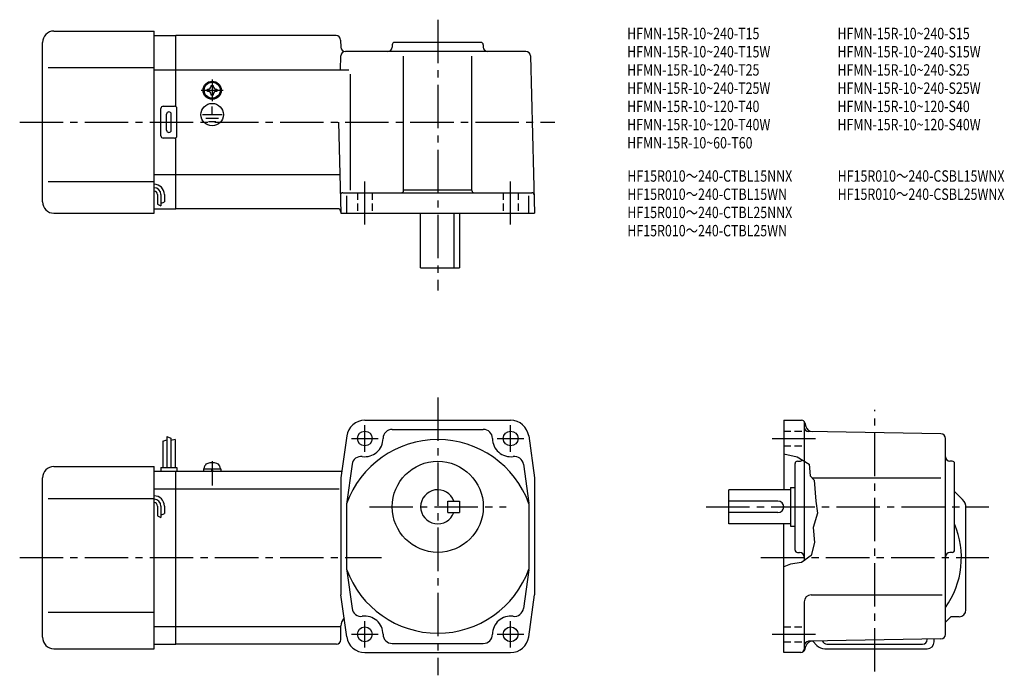
# Model space of a CAD drawing. Extents: x 38 to 470, y 39 to 327.
import ezdxf

# ---------------------------------------------------------------- set-up
doc = ezdxf.new("R2010")
doc.units = 0
doc.header["$LTSCALE"] = 2
doc.header["$MEASUREMENT"] = 0
for name, pattern in [('CENS', [13, 10, -1, 1, -1]), ('HIDDEN2', [4.7625, 3.175, -1.5875]), ('sekkei(A2)', [14.2875, 9.525, -1.5875, 1.5875, -1.5875]), ('sekkei_H', [2.38125, 1.5875, -0.79375])]:
    doc.linetypes.add(name, pattern=pattern)
doc.layers.get('0').update_dxf_attribs({"linetype": 'CONTINUOUS'})
for name, color, linetype in [('CENTER', 3, 'sekkei(A2)'), ('HIDS', 1, 'HIDDEN2'), ('HOJO', 4, 'CONTINUOUS'), ('TITLE_C', 4, 'CONTINUOUS')]:
    doc.layers.add(name, color=color, linetype=linetype)
doc.layers.add('TITLE', color=4, linetype='CONTINUOUS', plot=False)
doc.styles.get("Standard").update_dxf_attribs({"font": 'simplex.shx', "bigfont": 'extfont.shx'})

# ---------------------------------------------------------------- blocks, each defined once
blk = doc.blocks.new('A$C18d8f9dc')
at = {"color": 3, "linetype": 'CENS'}
blk.add_line((16, 4.41), (16, -6.32), dxfattribs=at)
for p, q in [((12.2, 1), (19.8, 1)), ((12.2, 1), (12.2, 0)), ((12.2, 0), (19.8, 0)), ((12.5, 1), (12.83, 2.23)), ((15.93, 0), (15.66, 1)), ((16.34, 0), (16.07, 1)), ((19.17, 2.23), (19.5, 1)), ((19.8, 1), (19.8, 0))]:
    blk.add_line(p, q)
for centre, radius, start, end in [((14.38, 1.82), 1.6, 102.6768, 165), ((16, -5.4), 9, 77.3232, 102.6768), ((17.62, 1.82), 1.6, 15, 77.3232)]:
    blk.add_arc(centre, radius, start, end)

msp = doc.modelspace()

# ---------------------------------------------------------------- linework, layer by layer
for p, q in [((52.62, 322.37), (96.62, 322.37)), ((96.62, 242.37), (96.62, 322.37)), ((96.62, 320.37), (106.12, 320.37)), ((176.49, 320.37), (106.12, 320.37)), ((106.12, 289.23), (106.12, 320.37)), ((47.62, 247.37), (47.62, 317.37)), ((178.49, 318.42), (178.57, 315.32)), ((201.12, 316.37), (201.12, 315.37)), ((240.12, 317.37), (202.12, 317.37)), ((241.12, 316.37), (241.12, 315.37)), ((178.41, 305.37), (178.57, 311.42)), ((259.81, 313.37), (180.57, 313.37)), ((206.12, 252.37), (206.12, 311.4)), ((236.12, 252.37), (236.12, 311.4)), ((261.81, 311.42), (263.62, 242.37)), ((50.12, 306.37), (96.62, 306.37)), ((96.62, 305.37), (106.12, 305.37)), ((106.12, 305.37), (182.04, 305.37)), ((182.89, 252.55), (182.89, 303.37)), ((121.64, 298.47), (122.12, 298.47)), ((121.64, 298.18), (121.64, 298.47)), ((122.12, 298.47), (122.6, 298.47)), ((122.6, 298.47), (122.6, 298.18)), ((120.02, 296.84), (120.3, 296.84)), ((120.02, 296.37), (120.02, 296.84)), ((120.02, 295.89), (120.02, 296.37)), ((120.3, 295.89), (120.02, 295.89)), ((121.64, 294.27), (121.64, 294.55)), ((122.12, 294.27), (121.64, 294.27)), ((122.6, 294.27), (122.12, 294.27)), ((122.6, 294.55), (122.6, 294.27)), ((123.93, 296.84), (124.22, 296.84)), ((124.22, 295.89), (123.93, 295.89)), ((124.22, 296.84), (124.22, 296.37)), ((124.22, 296.37), (124.22, 295.89)), ((121.78, 292.58), (121.78, 292.88)), ((122.19, 292.57), (122.19, 292.87)), ((99.62, 276.37), (99.62, 288.37)), ((100.62, 289.37), (105.62, 289.37)), ((102.12, 278.87), (102.12, 285.87)), ((104.12, 278.87), (104.12, 285.87)), ((106.62, 276.37), (106.62, 288.37)), ((117.92, 285.66), (126.46, 285.66)), ((122.12, 285.66), (122.12, 289.26)), ((119.27, 284.16), (124.95, 284.16)), ((120.55, 282.68), (123.77, 282.68)), ((177.57, 282.37), (178.62, 242.37)), ((105.62, 275.37), (100.62, 275.37)), ((106.12, 244.37), (106.12, 275.5)), ((96.62, 259.37), (106.12, 259.37)), ((106.12, 259.37), (178.17, 259.37)), ((50.12, 256.37), (96.62, 256.37)), ((179.41, 251.37), (262.41, 251.37)), ((206.12, 252.69), (236.12, 252.69)), ((98.12, 250.59), (98.12, 246.35)), ((99.62, 250.59), (99.62, 245.55)), ((101.12, 250.59), (101.12, 247.37)), ((181.2, 242.37), (181.2, 250.06)), ((261.04, 242.37), (261.04, 250.06)), ((52.62, 242.37), (96.62, 242.37)), ((96.62, 244.37), (106.12, 244.37)), ((177.1, 244.37), (106.12, 244.37)), ((178.62, 242.37), (263.62, 242.37)), ((213.62, 218.37), (213.62, 242.37)), ((228.19, 242.37), (228.19, 218.37)), ((230.62, 242.37), (230.62, 218.37)), ((213.62, 218.37), (230.62, 218.37)), ((189.12, 151.44), (253.12, 151.44)), ((372.97, 151.44), (372.97, 120.94)), ((372.97, 151.44), (380.82, 151.44)), ((201.12, 147.44), (241.12, 147.44)), ((381.97, 150.9), (381.97, 89.78)), ((382.27, 150.33), (382.71, 148.69)), ((102.22, 144.27), (102.22, 130.64)), ((104.02, 143.64), (104.02, 130.64)), ((105.82, 143.02), (105.82, 130.64)), ((181.2, 144.55), (178.62, 126.14)), ((261.04, 144.55), (263.62, 126.14)), ((442.01, 145.47), (383.94, 146.49)), ((443.97, 57.39), (443.97, 143.47)), ((100.42, 142.2), (100.42, 130.64)), ((52.62, 131.14), (96.62, 131.14)), ((96.62, 51.14), (96.62, 131.14)), ((99.62, 130.64), (106.62, 130.64)), ((99.62, 130.64), (99.62, 129.14)), ((106.62, 130.64), (106.62, 129.14)), ((183.49, 132.11), (181.03, 114.55)), ((258.74, 132.11), (261.14, 114.97)), ((377.97, 94.44), (377.97, 132.44)), ((378.97, 133.44), (379.97, 133.44)), ((446.97, 133.44), (445.97, 133.44)), ((447.97, 94.44), (447.97, 132.44)), ((47.62, 56.14), (47.62, 126.14)), ((96.62, 129.14), (106.12, 129.14)), ((106.12, 129.14), (179.04, 129.14)), ((106.12, 53.14), (106.12, 129.14)), ((178.62, 126.14), (178.62, 74.74)), ((263.62, 126.14), (263.62, 74.74)), ((385.47, 126.14), (442, 126.14)), ((96.62, 121.39), (106.12, 121.39)), ((106.12, 121.39), (177.87, 121.39)), ((375.97, 121.94), (375.97, 104.94)), ((375.97, 121.94), (377.97, 121.94)), ((50.12, 117.14), (96.62, 117.14)), ((375.97, 120.94), (348.97, 120.94)), ((348.97, 105.94), (348.97, 120.94)), ((451.51, 116.6), (447.97, 120.14)), ((98.12, 113.77), (98.12, 109.52)), ((99.62, 113.77), (99.62, 108.73)), ((101.12, 113.77), (101.12, 110.54)), ((181.12, 114.8), (181.12, 86.08)), ((225.62, 110.94), (225.62, 115.94)), ((225.62, 115.94), (230.62, 115.94)), ((230.62, 115.94), (230.62, 110.94)), ((261.12, 114.8), (261.12, 86.08)), ((370.47, 115.94), (348.97, 115.94)), ((452.97, 68.14), (452.97, 113.07)), ((225.62, 110.94), (230.62, 110.94)), ((370.47, 110.94), (348.97, 110.94)), ((375.97, 105.94), (348.97, 105.94)), ((372.97, 49.44), (372.97, 105.94)), ((375.97, 104.94), (377.97, 104.94)), ((378.97, 93.44), (379.98, 93.44)), ((446.97, 93.44), (445.97, 93.44)), ((181.17, 85.37), (183.49, 68.77)), ((261.12, 85.75), (258.74, 68.77)), ((181.2, 56.33), (178.62, 74.74)), ((261.04, 56.33), (263.62, 74.74)), ((384.97, 74.74), (442.54, 74.74)), ((381.97, 71.74), (381.97, 50.94)), ((50.12, 67.14), (96.62, 67.14)), ((443.97, 62.74), (446.37, 65.14)), ((449.97, 65.14), (446.37, 65.14)), ((96.62, 60.89), (106.12, 60.89)), ((106.12, 60.89), (178.12, 60.89)), ((178.62, 55.14), (178.62, 61.14)), ((96.62, 53.14), (106.12, 53.14)), ((176.62, 53.14), (106.12, 53.14)), ((201.12, 53.44), (241.12, 53.44)), ((382.37, 50.92), (382.71, 52.18)), ((442.01, 55.39), (383.94, 54.37)), ((387.51, 52.6), (385.71, 54.41)), ((391.97, 53.14), (433.97, 53.14)), ((435.97, 55.14), (435.97, 55.28)), ((438.97, 54.14), (438.97, 55.34)), ((52.62, 51.14), (96.62, 51.14)), ((189.12, 49.44), (253.12, 49.44)), ((380.44, 49.44), (372.97, 49.44)), ((391.04, 51.14), (435.97, 51.14))]:
    msp.add_line(p, q)
for centre, radius in [((122.12, 296.37), 4), ((122.12, 296.37), 3.8), ((122.12, 296.37), 3.5), ((122.12, 285.66), 4.93), ((189.12, 143.44), 3.25), ((253.12, 143.44), 3.25), ((221.12, 113.44), 20), ((189.12, 57.44), 3.25), ((253.12, 57.44), 3.25)]:
    msp.add_circle(centre, radius)
for centre, radius, start, end in [((52.62, 317.37), 5, 90, 180), ((176.49, 318.37), 2, 1.5, 90), ((202.12, 316.37), 1, 90, 180), ((240.12, 316.37), 1, 0, 90), ((180.57, 315.37), 2, 181.5, 270), ((180.57, 311.37), 2, 90, 178.5), ((199.12, 315.37), 2, 270, 0), ((243.12, 315.37), 2, 180, 270), ((259.81, 311.37), 2, 1.5, 90), ((120.3, 298.18), 1.34, 270, 0), ((120.3, 294.55), 1.34, 0, 90), ((123.93, 298.18), 1.34, 180, 270), ((123.93, 294.55), 1.34, 90, 180), ((100.62, 288.37), 1, 90, 180), ((103.12, 285.87), 1, 90, 180), ((103.12, 285.87), 1, 0, 90), ((105.62, 288.37), 1, 0, 90), ((103.12, 278.87), 1, 180, 270), ((103.12, 278.87), 1, 270, 0), ((100.62, 276.37), 1, 180, 270), ((105.62, 276.37), 1, 270, 0), ((96.62, 250.59), 4.5, 0, 90), ((96.62, 250.59), 3, 0, 90), ((96.62, 250.59), 1.5, 0, 90), ((179.41, 250.37), 1, 90, 181.5), ((205.12, 252.37), 1, 270, 0), ((237.12, 252.37), 1, 180, 270), ((262.41, 250.37), 1, 1.5, 90), ((52.62, 247.37), 5, 180, 270), ((177.1, 242.87), 1.5, 1.5, 90), ((189.12, 143.44), 8, 90, 172.0305), ((253.12, 143.44), 8, 7.9696, 90), ((380.82, 149.94), 1.5, 15.0001, 90), ((201.12, 143.44), 4, 90, 180), ((241.12, 143.44), 4, 0, 90), ((383.97, 148.49), 2, 180, 269.0006), ((385.61, 149.46), 3, 194.9326, 269.0006), ((221.12, 100.44), 42.5, 19.7499, 160.2501), ((189.12, 143.44), 8, 262.0304, 0), ((253.12, 143.44), 8, 180, 277.9695), ((441.97, 143.47), 2, 0, 89.0004), ((187.45, 131.56), 4, 82.0302, 172.0303), ((254.78, 131.56), 4, 7.9697, 97.9698), ((445.97, 135.44), 2, 180, 270), ((52.62, 126.14), 5, 90, 180), ((378.97, 132.44), 1, 90, 180), ((379.97, 135.44), 2, 270, 311.1851), ((446.97, 132.44), 1, 0, 90), ((96.62, 113.77), 4.5, 0, 90), ((96.62, 113.77), 3, 0, 90), ((221.12, 113.44), 7.5, 19.4712, 340.5288), ((96.62, 113.77), 1.5, 0, 90), ((370.47, 113.44), 2.5, 0, 90), ((370.47, 113.44), 2.5, 270, 0), ((447.97, 113.07), 5, 0, 45.0002), ((412.97, 91.14), 38, 324.6655, 22.9195), ((378.97, 94.44), 1, 180, 270), ((379.97, 91.44), 2, 0, 90), ((445.97, 91.44), 2, 90, 180), ((446.97, 94.44), 1, 270, 0), ((221.12, 100.44), 42.5, 199.7499, 340.2501), ((384.97, 71.74), 3, 90, 180), ((187.45, 69.32), 4, 187.9697, 277.9698), ((189.12, 57.44), 8, 0, 97.9698), ((253.12, 57.44), 8, 82.0303, 180), ((254.78, 69.32), 4, 262.0302, 352.0303), ((449.97, 68.14), 3, 270, 0), ((183.62, 61.14), 5, 135.7928, 180), ((189.12, 57.44), 8, 187.9696, 270), ((201.12, 57.44), 4, 180, 270), ((241.12, 57.44), 4, 270, 0), ((253.12, 57.44), 8, 270, 352.0303), ((441.97, 57.39), 2, 271.0004, 0), ((52.62, 56.14), 5, 180, 270), ((176.62, 55.14), 2, 270, 0), ((383.97, 52.37), 2, 91.0006, 180), ((385.6, 51.4), 3, 91.0005, 165.0003), ((391.04, 56.14), 5, 225.0001, 270), ((391.97, 55.14), 2, 199.217, 270), ((433.97, 55.14), 2, 270, 0), ((435.97, 54.14), 3, 270, 0), ((380.44, 51.44), 2, 270, 345.0001), ((380.47, 50.94), 1.5, 270, 0)]:
    msp.add_arc(centre, radius, start, end)
at = {"layer": 'CENTER'}
for p, q in [((221.12, 327.37), (221.12, 208.37)), ((122.12, 301.16), (122.12, 291.58)), ((117.33, 296.37), (126.91, 296.37)), ((37.62, 282.37), (272.57, 282.37)), ((189.12, 237.37), (189.12, 256.37)), ((253.12, 237.37), (253.12, 256.37)), ((221.12, 161.44), (221.12, 39.44)), ((412.97, 41.14), (412.97, 155.98)), ((189.12, 137.6), (189.12, 149.28)), ((253.12, 137.6), (253.12, 149.28)), ((183.27, 143.44), (194.96, 143.44)), ((247.27, 143.44), (258.96, 143.44)), ((367.97, 143.44), (386.97, 143.44)), ((191.12, 113.44), (251.12, 113.44)), ((338.97, 113.44), (462.96, 113.44)), ((37.62, 91.14), (196.42, 91.14)), ((362.97, 91.14), (462.97, 91.14)), ((189.12, 51.6), (189.12, 63.28)), ((253.12, 51.6), (253.12, 63.28)), ((183.27, 57.44), (194.96, 57.44)), ((247.27, 57.44), (258.96, 57.44)), ((367.97, 57.44), (386.97, 57.44))]:
    msp.add_line(p, q, dxfattribs=at)
at = {"layer": 'HIDS', "linetype": 'sekkei_H'}
for p, q in [((185.87, 251.37), (185.87, 242.37)), ((192.37, 251.37), (192.37, 242.37)), ((249.87, 251.37), (249.87, 242.37)), ((256.37, 251.37), (256.37, 242.37)), ((372.97, 146.69), (381.97, 146.69)), ((372.97, 140.19), (381.97, 140.19)), ((372.97, 60.69), (381.97, 60.69)), ((372.97, 54.19), (381.97, 54.19))]:
    msp.add_line(p, q, dxfattribs=at)
at = {"layer": 'HOJO'}
for p, q in [((99.62, 246.59), (101.12, 247.37)), ((98.12, 246.35), (99.62, 245.55)), ((100.42, 142.2), (102.22, 142.83)), ((102.22, 144.27), (104.02, 143.64)), ((105.82, 143.02), (104.02, 142.57)), ((98.12, 109.53), (99.62, 108.73)), ((99.62, 109.76), (101.12, 110.54))]:
    msp.add_line(p, q, dxfattribs=at)
msp.add_lwpolyline([(372.97, 136.65), (378.86, 135.44), (384.11, 132.19), (384.61, 127.06), (386.36, 125.19), (387.11, 115.94), (387.86, 110.69), (385.86, 104.31), (386.49, 97.81), (384.99, 92.06), (380.86, 88.94), (375.99, 88.31), (372.97, 87.08)], dxfattribs=at)

# ---------------------------------------------------------------- block references
msp.add_blockref('A$C18d8f9dc', (106.12, 129.14))

# ---------------------------------------------------------------- texts
at = {"layer": 'TITLE', "width": 0.8}
for s, p in [('HFMN-15R-10~240-T15', (304.26, 318.8)), ('HFMN-15R-10~240-S15', (396.59, 318.8)), ('HFMN-15R-10~240-T15W', (304.26, 310.8)), ('HFMN-15R-10~240-S15W', (396.59, 310.8)), ('HFMN-15R-10~240-T25', (304.26, 302.8)), ('HFMN-15R-10~240-S25', (396.59, 302.8)), ('HFMN-15R-10~240-T25W', (304.26, 294.8)), ('HFMN-15R-10~240-S25W', (396.59, 294.8)), ('HFMN-15R-10~120-T40', (304.26, 286.8)), ('HFMN-15R-10~120-S40', (396.59, 286.8)), ('HFMN-15R-10~120-T40W', (304.26, 278.8)), ('HFMN-15R-10~120-S40W', (396.59, 278.8)), ('HFMN-15R-10~60-T60', (304.26, 270.8))]:
    msp.add_text(s, height=5, dxfattribs=at).set_placement(p)
at = {"layer": 'TITLE_C', "width": 0.8}
for s, p in [('HF15R010～240-CTBL15NNX', (304.34, 256.22)), ('HF15R010～240-CSBL15WNX', (396.67, 256.22)), ('HF15R010～240-CTBL15WN', (304.34, 248.22)), ('HF15R010～240-CSBL25WNX', (396.67, 248.22)), ('HF15R010～240-CTBL25NNX', (304.34, 240.22)), ('HF15R010～240-CTBL25WN', (304.34, 232.22))]:
    msp.add_text(s, height=5, dxfattribs=at).set_placement(p)

doc.saveas('drawing.dxf')
